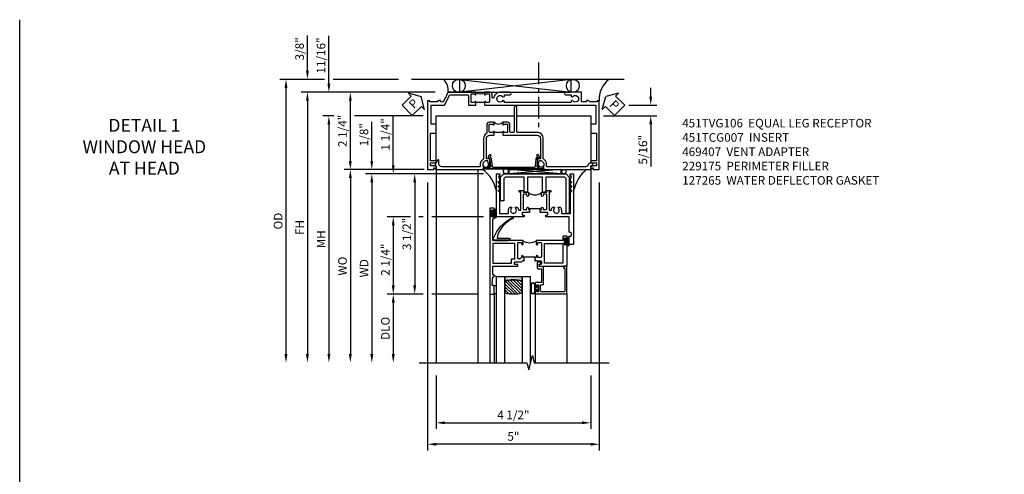
# Model space of a CAD drawing. Extents: x 0 to 117, y 0 to 74.
# Drawn here: x 0 to 29, y 61 to 74 of the extents above; entities that cross this region are included whole.
import ezdxf

# ---------------------------------------------------------------- set-up
doc = ezdxf.new("R2010")
doc.units = 0
doc.header["$LTSCALE"] = 0.5
doc.header["$MEASUREMENT"] = 0
doc.linetypes.add('CENTER', pattern=[2, 1.25, -0.25, 0.25, -0.25])
doc.layers.get('0').update_dxf_attribs({"color": 4, "linetype": 'CONTINUOUS'})
for name, color, linetype in [('CENTER', 1, 'CENTER'), ('DIME', 2, 'CONTINUOUS'), ('FORMAT', 7, 'CONTINUOUS'), ('TEXT', 3, 'CONTINUOUS')]:
    doc.layers.add(name, color=color, linetype=linetype)
doc.styles.get("Standard").update_dxf_attribs({"font": 'arial.ttf'})
doc.dimstyles.new('EXT_ON-OFF', dxfattribs={"dimscale": 2, "dimtxt": 0.125, "dimasz": 0.125, "dimexe": 0.09, "dimexo": 0.1875, "dimgap": 0.05, "dimtad": 3, "dimdec": 5, "dimzin": 3, "dimdsep": 46, "dimlunit": 5, "dimtxsty": 'Standard', "dimcen": 0, "dimse2": 1, "dimazin": 0, "dimtfac": 1, "dimtdec": 4, "dimtofl": 0, "dimtmove": 0, "dimatfit": 0, "dimfxl": 0, "dimfrac": 2, "dimtolj": 1, "dimtzin": 3, "dimarcsym": 0})
doc.dimstyles.new('EXT_ON-ON', dxfattribs={"dimscale": 2, "dimtxt": 0.125, "dimasz": 0.125, "dimexe": 0.09, "dimexo": 0.1875, "dimgap": 0.05, "dimtad": 3, "dimdec": 5, "dimzin": 3, "dimdsep": 46, "dimlunit": 5, "dimtxsty": 'Standard', "dimcen": 0, "dimazin": 0, "dimtfac": 1, "dimtdec": 4, "dimtofl": 0, "dimtmove": 0, "dimatfit": 0, "dimfxl": 0, "dimfrac": 2, "dimtolj": 1, "dimtzin": 3, "dimarcsym": 0})

# ---------------------------------------------------------------- blocks, each defined once
blk = doc.blocks.new('*D1968')
at = {"layer": 'DIME', "color": 0, "lineweight": -2}
for p, q in [((-1.75, -7.001), (-1.75, -8.556)), ((2.75, -7.001), (2.75, -8.556)), ((-1.5, -8.376), (2.5, -8.376))]:
    blk.add_line(p, q, dxfattribs=at)
at = {"layer": 'DIME', "color": 0}
for points in [[(-1.5, -8.334), (-1.5, -8.417), (-1.75, -8.376)], [(2.5, -8.334), (2.5, -8.417), (2.75, -8.376)]]:
    blk.add_solid(points, dxfattribs=at)
at = {"layer": 'DIME', "color": 0, "insert": (0.5, -8.146), "char_height": 0.25, "attachment_point": 5}
blk.add_mtext('\\A1;4 1/2"', dxfattribs=at)
blk = doc.blocks.new('*D1969')
at = {"layer": 'DIME', "color": 0, "lineweight": -2}
for p, q in [((-2, -1.375), (-2, -9.181)), ((3, -1.375), (3, -9.181)), ((2.75, -9.001), (-1.75, -9.001))]:
    blk.add_line(p, q, dxfattribs=at)
at = {"layer": 'DIME', "color": 0}
for points in [[(-1.75, -8.959), (-1.75, -9.042), (-2, -9.001)], [(2.75, -8.959), (2.75, -9.042), (3, -9.001)]]:
    blk.add_solid(points, dxfattribs=at)
at = {"layer": 'DIME', "color": 0, "insert": (0.5, -8.773), "char_height": 0.25, "attachment_point": 5}
blk.add_mtext('\\A1;5"', dxfattribs=at)
blk = doc.blocks.new('*D1954')
at = {"layer": 'DIME', "color": 0, "lineweight": -2}
for p, q in [((4.5, 1.124), (4.5, 1.374)), ((3.865, 0.874), (4.68, 0.874)), ((3.125, 0.561), (4.68, 0.561)), ((4.5, 0.311), (4.5, -0.911))]:
    blk.add_line(p, q, dxfattribs=at)
at = {"layer": 'DIME', "color": 0}
for points in [[(4.458, 1.124), (4.542, 1.124), (4.5, 0.874)], [(4.458, 0.311), (4.542, 0.311), (4.5, 0.561)]]:
    blk.add_solid(points, dxfattribs=at)
at = {"layer": 'DIME', "color": 0, "insert": (4.271, -0.425), "char_height": 0.25, "attachment_point": 5, "rotation": 90}
blk.add_mtext('\\A1;5/16"', dxfattribs=at)
blk = doc.blocks.new('PSEAL1')
at = {"layer": 'TEXT', "color": 7}
for p, q in [((-0.196, 0.21), (-0.196, 0.338)), ((-0.196, 0.338), (0, 0)), ((-0.575, 0.21), (-0.196, 0.21)), ((-0.575, 0.21), (-0.575, -0.21)), ((-0.196, -0.338), (0, 0)), ((-0.575, -0.21), (-0.196, -0.21)), ((-0.196, -0.21), (-0.196, -0.338))]:
    blk.add_line(p, q, dxfattribs=at)
at = {"layer": 'TEXT', "color": 3}
blk.add_text('P', height=0.25, dxfattribs=at).set_placement((-0.413, -0.116))
blk = doc.blocks.new('PSEAL2')
at = {"layer": 'TEXT', "color": 7}
for p, q in [((0.196, 0.338), (0, 0)), ((0.196, 0.21), (0.196, 0.338)), ((0.196, -0.338), (0, 0)), ((0.575, 0.21), (0.196, 0.21)), ((0.575, 0.21), (0.575, -0.21)), ((0.196, -0.21), (0.196, -0.338)), ((0.575, -0.21), (0.196, -0.21))]:
    blk.add_line(p, q, dxfattribs=at)
at = {"layer": 'TEXT', "color": 3}
blk.add_text('P', height=0.25, dxfattribs=at).set_placement((0.247, -0.116))
blk = doc.blocks.new('B451TVG106')
blk.add_line((-0.954, 0.87), (-0.954, 0.62))
for points in [[(-1.13, 1.447), (-1.17, 1.447), (-1.17, 1.606, 1), (-1.25, 1.606), (-1.25, 1.33, 0.365843), (-1.095, 1.14, -0.911355), (-1.1, 1.091), (-1.18, 1.091, 0.414214), (-1.25, 1.021), (-1.25, 0.87), (-1.185, 0.87, 1), (-1.185, 0.901), (-1.185, 0.901, -0.414214), (-1.2, 0.916), (-1.2, 0.996, -0.414214), (-1.185, 1.011), (-0.969, 1.011, -0.414214), (-0.954, 0.996), (-0.954, 0.916, -0.414214), (-0.969, 0.901), (-0.97, 0.901, 1), (-0.97, 0.87), (-0.884, 0.87), (-0.874, 0.88), (-0.874, 2.426), (-0.889, 2.441), (-0.874, 2.456), (-0.874, 4.112), (-0.32, 4.112), (-0.32, 3.977, 0.414214), (-0.305, 3.962), (-0.078, 3.962, 0.414214), (-0.063, 3.977), (-0.063, 4.132), (0.743, 4.132), (0.743, 3.962), (0.805, 3.962), (0.805, 4.132), (0.895, 4.132), (0.895, 3.972, 0.414214), (0.905, 3.962), (0.99, 3.962, 0.414214), (1, 3.972), (1, 3.974), (0.95, 4.023, -0.669935), (0.954, 4.034), (1, 4.034), (1, 4.212), (-1, 4.212), (-1, 4.152), (-0.974, 4.152), (-0.974, 3.936, 0.311544), (-1.014, 3.878), (-1.014, 3.836), (-0.974, 3.836), (-0.974, 3.69), (-1.25, 3.69), (-1.25, 3.235, 1), (-1.17, 3.235), (-1.17, 3.395), (-1.13, 3.395), (-1.113, 3.424, 0.386545), (-1.116, 3.437, -3.127286), (-1.005, 3.437, 0.386545), (-1.008, 3.424), (-0.991, 3.395), (-0.954, 3.395), (-0.954, 1.447), (-0.991, 1.447), (-1.008, 1.417, 0.386545), (-1.005, 1.404, -3.127286), (-1.116, 1.404, 0.386545), (-1.113, 1.417)], [(-1.2, 0.574, -0.414214), (-1.185, 0.589), (-1.185, 0.589, 1), (-1.185, 0.62), (-1.25, 0.62), (-1.25, -0.188), (-1.125, -0.254), (-1.105, -0.248), (-1.099, -0.268), (-0.974, -0.334), (-0.974, -0.413), (-1.014, -0.413), (-1.014, -0.455, 0.311544), (-0.974, -0.513), (-0.974, -0.728), (-1, -0.728), (-1, -0.788), (1, -0.788), (1, -0.61), (0.954, -0.61, -0.669935), (0.95, -0.6), (1, -0.55), (1, -0.548, 0.414214), (0.99, -0.538), (0.905, -0.538, 0.414214), (0.895, -0.548), (0.895, -0.708), (0.805, -0.708), (0.805, -0.538), (0.743, -0.538), (0.743, -0.708), (-0.063, -0.708), (-0.063, -0.553, 0.414214), (-0.078, -0.538), (-0.305, -0.538, 0.414214), (-0.32, -0.553), (-0.32, -0.688), (-0.874, -0.688), (-0.874, -0.297), (-1.17, -0.14), (-1.17, 0.379, -0.414214), (-1.15, 0.399), (-0.874, 0.399), (-0.874, 0.61), (-0.884, 0.62), (-0.97, 0.62, 1), (-0.97, 0.589), (-0.969, 0.589, -0.414214), (-0.954, 0.574), (-0.954, 0.494, -0.414214), (-0.969, 0.479), (-1.185, 0.479, -0.414214), (-1.2, 0.494)]]:
    blk.add_lwpolyline(points, format="xyb", close=True)
blk.add_arc((-1.381, 0.745), 0.181, 316.4169, 43.5831)
blk = doc.blocks.new('B451TCG007')
blk.add_line((-0.08, 0.187), (-0.08, -0.063))
for points in [[(0.99, 2.75), (0.895, 2.75), (0.895, 2.812), (0.855, 2.812, 0.414214), (0.815, 2.772), (0.815, 2.75, 0.314793), (0.868, 2.675, -0.314793), (0.92, 2.599), (0.92, 1.486, -0.414214), (0.9, 1.466), (0.826, 1.466, 0.19902), (0.752, 1.435), (0.69, 1.374, -0.19902), (0.676, 1.368), (0.1, 1.368, 0.414214), (-0.08, 1.188), (-0.08, 0.62, -0.414214), (-0.1, 0.6), (-0.455, 0.6), (-0.475, 0.58), (-0.495, 0.6), (-0.81, 0.6, 1), (-0.81, 0.52), (-0.1, 0.52, -0.414214), (-0.08, 0.5), (-0.08, 0.418, -0.414214), (-0.1, 0.398), (-0.305, 0.398, 0.414214), (-0.375, 0.328), (-0.375, 0.187), (-0.309, 0.187, 1), (-0.309, 0.218), (-0.31, 0.218, -0.414214), (-0.325, 0.233), (-0.325, 0.308, -0.414214), (-0.305, 0.328), (-0.1, 0.328, -0.414214), (-0.08, 0.308), (-0.08, 0.233, -0.414214), (-0.095, 0.218), (-0.095, 0.218, 1), (-0.095, 0.187), (-0.01, 0.187), (0, 0.197), (0, 1.188, -0.414214), (0.1, 1.288), (0.667, 1.288, -0.414214), (0.692, 1.263), (0.692, 1.226), (0.67, 1.226, 0.414214), (0.708, 1.188), (0.91, 1.188, 0.414214), (0.93, 1.208), (0.93, 1.237, 0.414214), (0.91, 1.257), (0.898, 1.257), (0.898, 1.228), (0.86, 1.228), (0.757, 1.25, -0.354119), (0.742, 1.27), (0.742, 1.312), (0.808, 1.378, -0.198912), (0.826, 1.386), (0.898, 1.386), (0.898, 1.357), (1, 1.393), (1, 2.74, 0.414214)], [(0.898, -0.228), (0.898, -0.257), (0.91, -0.257, 0.414214), (0.93, -0.237), (0.93, -0.208, 0.414214), (0.91, -0.188), (0.708, -0.188, 0.414214), (0.67, -0.226), (0.692, -0.226), (0.692, -0.263, -0.414214), (0.667, -0.288), (0.1, -0.288, -0.414214), (0, -0.188), (0, -0.073), (-0.01, -0.063), (-0.095, -0.063, 1), (-0.095, -0.094), (-0.095, -0.094, -0.414214), (-0.08, -0.109), (-0.08, -0.184, -0.414214), (-0.1, -0.204), (-0.305, -0.204, -0.414214), (-0.325, -0.184), (-0.325, -0.109, -0.414214), (-0.31, -0.094), (-0.309, -0.094, 1), (-0.309, -0.063), (-0.375, -0.063), (-0.375, -0.204, 0.414214), (-0.305, -0.274), (-0.07, -0.274, -0.2586), (-0.053, -0.284, 0.2586), (0.1, -0.368), (0.676, -0.368, -0.19902), (0.69, -0.374), (0.752, -0.435, 0.19902), (0.826, -0.466), (0.9, -0.466, -0.414214), (0.92, -0.486), (0.92, -1.59, -0.414214), (0.84, -1.67), (0.741, -1.67, 0.767327), (0.731, -1.708), (0.88, -1.794, 0.57735), (0.895, -1.785), (0.895, -1.76, -0.414214), (0.905, -1.75), (0.99, -1.75, 0.414214), (1, -1.74), (1, -0.393), (0.898, -0.357), (0.898, -0.386), (0.826, -0.386, -0.198912), (0.808, -0.379), (0.742, -0.312), (0.742, -0.27, -0.354119), (0.757, -0.251), (0.86, -0.228)]]:
    blk.add_lwpolyline(points, format="xyb", close=True)
blk.add_arc((-0.506, 0.062), 0.181, 316.3972, 43.6028)
blk = doc.blocks.new('*D1961')
at = {"layer": 'DIME', "color": 0, "lineweight": -2}
for p, q in [((-1.776, 1.25), (-4.431, 1.25)), ((-4.251, -0.75), (-4.251, 1)), ((-2.102, -1), (-4.431, -1))]:
    blk.add_line(p, q, dxfattribs=at)
at = {"layer": 'DIME', "color": 0}
for points in [[(-4.293, 1), (-4.209, 1), (-4.251, 1.25)], [(-4.293, -0.75), (-4.209, -0.75), (-4.251, -1)]]:
    blk.add_solid(points, dxfattribs=at)
at = {"layer": 'DIME', "color": 0, "insert": (-4.48, 0.125), "char_height": 0.25, "attachment_point": 5, "rotation": 90}
blk.add_mtext('\\A1;2 1/4"', dxfattribs=at)
blk = doc.blocks.new('*D1962')
at = {"layer": 'DIME', "color": 0, "lineweight": -2}
for p, q in [((-1.776, 1.25), (-5.681, 1.25)), ((-5.501, 1), (-5.501, -6.376))]:
    blk.add_line(p, q, dxfattribs=at)
at = {"layer": 'DIME', "color": 0}
for points in [[(-5.543, 1), (-5.459, 1), (-5.501, 1.25)], [(-5.543, -6.376), (-5.459, -6.376), (-5.501, -6.626)]]:
    blk.add_solid(points, dxfattribs=at)
at = {"layer": 'DIME', "color": 0, "insert": (-5.726, -2.688), "char_height": 0.25, "attachment_point": 5, "rotation": 90}
blk.add_mtext('\\A1;FH', dxfattribs=at)
blk = doc.blocks.new('*D1963')
at = {"layer": 'DIME', "color": 0, "lineweight": -2}
for p, q in [((-4.876, 1.5), (-4.876, 2.893)), ((-1.776, 1.25), (-5.056, 1.25)), ((-4.734, 0.561), (-5.056, 0.561)), ((-4.876, 0.311), (-4.876, 0.061)), ((-2.126, 0.561), (-4.126, 0.561))]:
    blk.add_line(p, q, dxfattribs=at)
at = {"layer": 'DIME', "color": 0}
for points in [[(-4.918, 1.5), (-4.834, 1.5), (-4.876, 1.25)], [(-4.918, 0.311), (-4.834, 0.311), (-4.876, 0.561)]]:
    blk.add_solid(points, dxfattribs=at)
at = {"layer": 'DIME', "color": 0, "insert": (-5.105, 2.321), "char_height": 0.25, "attachment_point": 5, "rotation": 90}
blk.add_mtext('\\A1;11/16"', dxfattribs=at)
blk = doc.blocks.new('*D1964')
at = {"layer": 'DIME', "color": 0, "lineweight": -2}
for p, q in [((-4.734, 0.561), (-5.056, 0.561)), ((-4.876, 0.311), (-4.876, -6.376)), ((-2.126, 0.561), (-4.126, 0.561))]:
    blk.add_line(p, q, dxfattribs=at)
at = {"layer": 'DIME', "color": 0}
for points in [[(-4.918, 0.311), (-4.834, 0.311), (-4.876, 0.561)], [(-4.918, -6.376), (-4.834, -6.376), (-4.876, -6.626)]]:
    blk.add_solid(points, dxfattribs=at)
at = {"layer": 'DIME', "color": 0, "insert": (-5.101, -3.032), "char_height": 0.25, "attachment_point": 5, "rotation": 90}
blk.add_mtext('\\A1;MH', dxfattribs=at)
blk = doc.blocks.new('*D1965')
at = {"layer": 'DIME', "color": 0, "lineweight": -2}
for p, q in [((-5.001, 1.625), (-6.306, 1.625)), ((-2.848, 1.625), (-4.751, 1.625)), ((-6.126, 1.375), (-6.126, -6.376))]:
    blk.add_line(p, q, dxfattribs=at)
at = {"layer": 'DIME', "color": 0}
for points in [[(-6.168, 1.375), (-6.084, 1.375), (-6.126, 1.625)], [(-6.168, -6.376), (-6.084, -6.376), (-6.126, -6.626)]]:
    blk.add_solid(points, dxfattribs=at)
at = {"layer": 'DIME', "color": 0, "insert": (-6.355, -2.501), "char_height": 0.25, "attachment_point": 5, "rotation": 90}
blk.add_mtext('\\A1;OD', dxfattribs=at)
blk = doc.blocks.new('*D1966')
at = {"layer": 'DIME', "color": 0, "lineweight": -2}
for p, q in [((-5.501, 1.875), (-5.501, 2.903)), ((-5.001, 1.625), (-5.681, 1.625)), ((-2.848, 1.625), (-4.751, 1.625)), ((-1.776, 1.25), (-5.681, 1.25)), ((-5.501, 1), (-5.501, 0.75))]:
    blk.add_line(p, q, dxfattribs=at)
at = {"layer": 'DIME', "color": 0}
for points in [[(-5.543, 1.875), (-5.459, 1.875), (-5.501, 1.625)], [(-5.543, 1), (-5.459, 1), (-5.501, 1.25)]]:
    blk.add_solid(points, dxfattribs=at)
at = {"layer": 'DIME', "color": 0, "insert": (-5.73, 2.514), "char_height": 0.25, "attachment_point": 5, "rotation": 90}
blk.add_mtext('\\A1;3/8"', dxfattribs=at)
blk = doc.blocks.new('B469407')
for p, q in [((0.963, 0.356), (0.929, 0.345)), ((0.929, 0.345), (0.929, 0.175)), ((0.965, 0.352), (0.931, 0.34)), ((0.971, 0.347), (0.971, -1.375)), ((0.976, 0.347), (0.976, -1.375)), ((0.567, 0.189), (0.567, 0.17)), ((0.623, 0.225), (0.576, 0.203)), ((0.626, 0.174), (0.589, 0.157)), ((0.629, 0.226), (0.651, 0.226)), ((0.644, 0.17), (0.67, 0.139)), ((0.663, 0.221), (0.694, 0.184)), ((0.916, 0.113), (0.68, 0.134)), ((0.913, 0.16), (0.704, 0.179)), ((0.929, 0.098), (0.929, -1.126)), ((0.916, -1.141), (0.68, -1.162)), ((0.567, -1.217), (0.567, -1.198)), ((0.623, -1.253), (0.576, -1.231)), ((0.626, -1.202), (0.589, -1.185)), ((0.629, -1.254), (0.651, -1.254)), ((0.644, -1.198), (0.67, -1.167)), ((0.663, -1.249), (0.694, -1.212)), ((0.913, -1.188), (0.704, -1.207)), ((0.929, -1.373), (0.929, -1.203)), ((0.963, -1.384), (0.929, -1.373)), ((0.965, -1.38), (0.931, -1.368))]:
    blk.add_line(p, q)
for centre, radius, start, end in [((0.966, 0.347), 0.01, 0, 109), ((0.966, 0.347), 0.005, 0, 109), ((0.582, 0.189), 0.015, 115, 180), ((0.582, 0.17), 0.015, 180, 295), ((0.629, 0.211), 0.015, 90, 115), ((0.632, 0.161), 0.015, 40, 115), ((0.651, 0.211), 0.015, 40, 90), ((0.682, 0.149), 0.015, 220, 265), ((0.705, 0.194), 0.015, 220, 265), ((0.914, 0.175), 0.015, 265, 0), ((0.914, 0.098), 0.015, 360, 85), ((0.914, -1.126), 0.015, 275, 0), ((0.582, -1.198), 0.015, 65, 180), ((0.582, -1.217), 0.015, 180, 245), ((0.629, -1.239), 0.015, 245, 270), ((0.632, -1.189), 0.015, 245, 320), ((0.651, -1.239), 0.015, 270, 320), ((0.682, -1.177), 0.015, 95, 140), ((0.705, -1.222), 0.015, 95, 140), ((0.914, -1.203), 0.015, 360, 95), ((0.966, -1.375), 0.01, 251, 0), ((0.966, -1.375), 0.005, 251, 0)]:
    blk.add_arc(centre, radius, start, end)
blk = doc.blocks.new('B027874')
h = blk.add_hatch()
h.set_pattern_fill('ANSI31', color=256, scale=0.08, style=0)
h.set_pattern_definition([(45, (-2.208298, 1.612679), (-0.007071068, 0.007071068), [])])
h.paths.add_polyline_path([(-0.043, 0), (-0.028, 0.015), (-0.028, 0.03), (-0.072, 0.03, 0.029608), (-0.076, 0.037), (-0.076, 0.1, 0.8), (-0.139, 0.1), (-0.139, -0.1, 0.8), (-0.076, -0.1), (-0.076, -0.037, 0.029608), (-0.072, -0.03), (-0.028, -0.03), (-0.028, -0.015)])
h.paths.add_polyline_path([(-0.083, -0.1, -0.742268), (-0.132, -0.1), (-0.132, 0.1, -0.742268), (-0.083, 0.1)], flags=16)
h.paths.add_polyline_path([(-0.092, -0.021, -1), (-0.101, -0.021, -1)], flags=0)
h.paths.add_polyline_path([(-0.094, 0.028, -1), (-0.089, 0.028, -1)], flags=0)
h.paths.add_polyline_path([(-0.094, -0.043, -1), (-0.098, -0.043, -1)], flags=0)
h.paths.add_polyline_path([(-0.119, 0.002, -1), (-0.112, 0.002, -1)], flags=0)
h.paths.add_polyline_path([(-0.095, -0.057, -1), (-0.104, -0.057, -1)], flags=0)
h.paths.add_polyline_path([(-0.098, 0.055, -1), (-0.089, 0.055, -1)], flags=0)
h.paths.add_polyline_path([(-0.088, -0.061, -1), (-0.092, -0.061, -1)], flags=0)
h.paths.add_polyline_path([(-0.126, 0.025, -1), (-0.117, 0.025, -1)], flags=0)
h.paths.add_polyline_path([(-0.124, -0.036, -1), (-0.129, -0.036, -1)], flags=0)
h.paths.add_polyline_path([(-0.12, 0.046, -1), (-0.116, 0.046, -1)], flags=0)
h.paths.add_polyline_path([(-0.097, 0.067, -1), (-0.093, 0.067, -1)], flags=0)
h.paths.add_polyline_path([(-0.115, -0.066, -1), (-0.122, -0.066, -1)], flags=0)
h.paths.add_polyline_path([(-0.097, -0.082, -1), (-0.102, -0.082, -1)], flags=0)
h.paths.add_polyline_path([(-0.1, 0.081, -1), (-0.091, 0.081, -1)], flags=0)
h.paths.add_polyline_path([(-0.119, 0.065, -0.486829), (-0.122, 0.067, -0.664322), (-0.118, 0.068, -0.486829), (-0.116, 0.066, -0.664322)], flags=0)
h.paths.add_polyline_path([(-0.094, -0.103, -1), (-0.103, -0.103, -1)], flags=0)
h.paths.add_polyline_path([(-0.122, -0.089, -1), (-0.128, -0.089, -1)], flags=0)
h.paths.add_polyline_path([(-0.105, 0.103, -1), (-0.098, 0.103, -1)], flags=0)
h.paths.add_polyline_path([(-0.126, -0.099, -1), (-0.13, -0.099, -1)], flags=0)
h = blk.add_hatch()
h.set_pattern_fill('ANSI31', color=256, scale=0.25, angle=90, style=0)
h.set_pattern_definition([(135, (-10.943272, -7.362555), (-0.02209709, -0.02209709), [])])
h.paths.add_polyline_path([(0, 0.094), (-0.028, 0.094), (-0.028, 0.03), (-0.028, 0.015), (-0.043, 0), (-0.028, -0.015), (-0.028, -0.03), (-0.028, -0.094), (0, -0.094)])
for p, q in [((-0.139, 0.1), (-0.139, -0.1)), ((-0.128, 0.009), (-0.128, 0.009)), ((-0.123, 0.085), (-0.123, 0.085)), ((-0.118, 0.083), (-0.118, 0.083)), ((-0.116, 0.113), (-0.116, 0.113)), ((-0.101, 0.037), (-0.101, 0.037)), ((-0.096, 0.073), (-0.096, 0.073)), ((-0.091, 0.098), (-0.091, 0.098)), ((-0.028, 0.03), (-0.072, 0.03)), ((-0.128, -0.022), (-0.128, -0.022)), ((-0.128, -0.054), (-0.128, -0.054)), ((-0.123, -0.066), (-0.123, -0.066)), ((-0.12, -0.056), (-0.12, -0.056)), ((-0.12, -0.108), (-0.12, -0.108)), ((-0.094, -0.068), (-0.094, -0.068)), ((-0.092, -0.082), (-0.092, -0.082)), ((-0.089, -0.006), (-0.089, -0.006)), ((-0.072, -0.03), (-0.028, -0.03))]:
    blk.add_line(p, q)
blk.add_lwpolyline([(-0.076, 0.037), (-0.076, 0.1, 0.8), (-0.139, 0.1), (-0.139, -0.1, 0.8), (-0.076, -0.1), (-0.076, -0.037)], format="xyb")
blk.add_lwpolyline([(-0.083, -0.1), (-0.083, 0.1, 0.742268), (-0.132, 0.1), (-0.132, -0.1, 0.742268)], format="xyb", close=True)
blk.add_lwpolyline([(-0.028, -0.094), (-0.028, -0.03), (-0.028, -0.015), (-0.043, 0), (-0.028, 0.015), (-0.028, 0.03), (-0.028, 0.094), (0, 0.094), (0, -0.094)], close=True)
for centre, radius in [((-0.122, 0.025), 0.0045), ((-0.12, 0.067), 0.00225), ((-0.118, 0.066), 0.00225), ((-0.118, 0.046), 0.00225), ((-0.115, 0.002), 0.00337), ((-0.102, 0.103), 0.00337), ((-0.095, 0.081), 0.0045), ((-0.093, 0.055), 0.0045), ((-0.095, 0.067), 0.00225), ((-0.091, 0.028), 0.00225), ((-0.128, -0.099), 0.00225), ((-0.126, -0.036), 0.00225), ((-0.125, -0.089), 0.00337), ((-0.118, -0.066), 0.00337), ((-0.1, -0.057), 0.0045), ((-0.099, -0.103), 0.0045), ((-0.099, -0.082), 0.00225), ((-0.096, -0.021), 0.0045), ((-0.096, -0.043), 0.00225), ((-0.09, -0.061), 0.00225)]:
    blk.add_circle(centre, radius)
for start, end in [(26.3878, 33.1715), (326.8285, 333.6122)]:
    blk.add_arc((-0.132, 0), 0.0675, start, end)
blk = doc.blocks.new('B224131')
for points in [[(0.969, 1.125), (0.969, 1.035), (0.969, 1.035), (0.937, 1.035), (0.937, 0.997, -1), (0.887, 0.997), (0.887, 1.035), (0.801, 1.035, 0.414214), (0.781, 1.015), (0.781, 0.617, 0.414214), (0.801, 0.597), (0.887, 0.597), (0.887, 0.635, -1), (0.937, 0.635), (0.937, 0.552, -0.414214), (0.918, 0.532), (0.781, 0.532), (0.781, 0.503, -0.414214), (0.761, 0.483), (0.678, 0.483, -1), (0.678, 0.533), (0.716, 0.533), (0.716, 1.043, 0.414214), (0.696, 1.063), (0.664, 1.063, 0.379055), (0.644, 1.045, -0.145843), (0.611, 0.969), (0.571, 0.969, -0.673324), (0.558, 1.003, 2.463527), (0.442, 1.003, -0.673324), (0.429, 0.969), (0.389, 0.969, -0.177014), (0.355, 1.063), (0.355, 1.14, 0.414214), (0.335, 1.16), (0.09, 1.16), (0.09, 0.159), (0.065, 0.065), (0.1, 0.065), (0.1, 0), (0, 0), (0, 2.063), (0.125, 2.063), (0.125, 1.813), (0.085, 1.813, 0.414214), (0.065, 1.793), (0.065, 1.73, 0.414214), (0.085, 1.71), (0.105, 1.71, -0.414214), (0.125, 1.69), (0.125, 1.25), (0.803, 1.25, -0.414214), (0.813, 1.24), (0.813, 1.21, -0.414214), (0.803, 1.2), (0.77, 1.2, 0.414214), (0.75, 1.18), (0.75, 1.145, 0.414214), (0.77, 1.125), (0.923, 1.125), (0.937, 1.11), (0.953, 1.125)], [(1.281, 1.125), (1.298, 1.125), (1.312, 1.11), (1.328, 1.125), (1.48, 1.125, 0.414214), (1.5, 1.145), (1.5, 1.18, 0.414214), (1.48, 1.2), (1.448, 1.2, -0.414214), (1.438, 1.21), (1.438, 1.24, -0.414214), (1.448, 1.25), (2.25, 1.25), (2.25, 0), (2.15, 0), (2.15, 0.065), (2.185, 0.065), (2.16, 0.159), (2.16, 1.16), (1.915, 1.16, 0.414214), (1.895, 1.14), (1.895, 1.063, -0.177014), (1.861, 0.969), (1.821, 0.969, -0.673324), (1.808, 1.003, 2.463527), (1.692, 1.003, -0.673324), (1.679, 0.969), (1.639, 0.969, -0.145843), (1.606, 1.045, 0.379055), (1.586, 1.063), (1.554, 1.063, 0.414214), (1.534, 1.043), (1.534, 0.533), (1.572, 0.533, -1), (1.572, 0.483), (1.489, 0.483, -0.414214), (1.469, 0.503), (1.469, 0.532), (1.333, 0.532, -0.414214), (1.312, 0.552), (1.312, 0.635, -1), (1.363, 0.635), (1.363, 0.597), (1.449, 0.597, 0.414214), (1.469, 0.617), (1.469, 1.015, 0.414214), (1.449, 1.035), (1.363, 1.035), (1.363, 0.997, -1), (1.312, 0.997), (1.312, 1.035), (1.281, 1.035)]]:
    blk.add_lwpolyline(points, format="xyb", close=True)
blk.add_lwpolyline([(0.969, 1.035), (0.969, 1.02), (1.281, 1.02), (1.281, 1.035)])
blk.add_lwpolyline([(1.312, 0.552, 0.32), (0.937, 0.552)], format="xyb")
blk = doc.blocks.new('B225125')
for points in [[(-1.438, -0.468), (-1.438, -0.378), (-1.438, -0.378), (-1.469, -0.378), (-1.469, -0.34, 1), (-1.519, -0.34), (-1.519, -0.375), (-1.554, -0.41), (-1.605, -0.41, -0.414214), (-1.625, -0.39), (-1.625, 0.04, -0.414214), (-1.605, 0.06), (-1.519, 0.06), (-1.519, 0.022, 1), (-1.469, 0.022), (-1.469, 0.105, 0.414214), (-1.489, 0.125), (-2.348, 0.125), (-2.348, 0.749), (-2.333, 0.749, 0.414214), (-2.313, 0.769), (-2.313, 0.827, 1), (-2.345, 0.827), (-2.345, 0.821, -1), (-2.389, 0.821), (-2.389, 0.99, -1), (-2.345, 0.99), (-2.345, 0.984, 1), (-2.313, 0.984), (-2.313, 1.042, 0.414214), (-2.333, 1.062), (-2.438, 1.062), (-2.438, -1.438), (-2.313, -1.438), (-2.313, -1.188), (-2.353, -1.188, -0.446679), (-2.373, -1.165), (-2.348, -0.938), (-2.333, -0.938, 0.414214), (-2.313, -0.918), (-2.313, -0.895, 0.414214), (-2.333, -0.875), (-2.348, -0.875), (-2.348, -0.625), (-1.635, -0.625, 0.414214), (-1.625, -0.615), (-1.625, -0.585, 0.414214), (-1.635, -0.575), (-1.703, -0.575, -0.414214), (-1.722, -0.555), (-1.722, -0.52, -0.414214), (-1.703, -0.5), (-1.516, -0.5), (-1.469, -0.453), (-1.454, -0.468)], [(-1.125, -0.468), (-1.109, -0.468), (-1.094, -0.453), (-1.079, -0.468), (-0.958, -0.468, -0.414214), (-0.938, -0.488), (-0.938, -0.555, -0.414214), (-0.958, -0.575), (-0.99, -0.575, 0.414214), (-1, -0.585), (-1, -0.615, 0.414214), (-0.99, -0.625), (-0.188, -0.625), (-0.188, 0.015, 1), (-0.22, 0.015), (-0.22, 0.009, -1), (-0.264, 0.009), (-0.264, 0.178, -1), (-0.22, 0.178), (-0.22, 0.172, 1), (-0.188, 0.172), (-0.188, 0.23, 0.414214), (-0.207, 0.25), (-0.293, 0.25, 0.414214), (-0.313, 0.23), (-0.313, 0.125), (-1.074, 0.125, 0.414214), (-1.094, 0.105), (-1.094, 0.022, 1), (-1.044, 0.022), (-1.044, 0.06), (-0.958, 0.06, -0.414214), (-0.938, 0.04), (-0.938, -0.358, -0.414214), (-0.958, -0.378), (-1.044, -0.378), (-1.044, -0.34, 1), (-1.094, -0.34), (-1.094, -0.378), (-1.125, -0.378)]]:
    blk.add_lwpolyline(points, format="xyb", close=True)
for points in [[(-1.812, -0.535), (-1.812, -0.41), (-1.715, -0.41), (-1.715, 0.035), (-2.348, 0.035), (-2.348, -0.535)], [(-0.847, -0.535), (-0.847, 0.035), (-0.313, 0.035), (-0.313, -0.535)]]:
    blk.add_lwpolyline(points, close=True)
blk.add_lwpolyline([(-1.094, 0.105, -0.3198), (-1.469, 0.105)], format="xyb")
blk.add_lwpolyline([(-1.125, -0.378), (-1.125, -0.363), (-1.438, -0.363), (-1.438, -0.378)])
blk = doc.blocks.new('*D1967')
at = {"layer": 'DIME', "color": 0, "lineweight": -2}
for p, q in [((-2.102, -1), (-4.431, -1)), ((-4.251, -1.25), (-4.251, -6.376))]:
    blk.add_line(p, q, dxfattribs=at)
at = {"layer": 'DIME', "color": 0}
for points in [[(-4.293, -1.25), (-4.209, -1.25), (-4.251, -1)], [(-4.293, -6.376), (-4.209, -6.376), (-4.251, -6.626)]]:
    blk.add_solid(points, dxfattribs=at)
at = {"layer": 'DIME', "color": 0, "insert": (-4.48, -3.813), "char_height": 0.25, "width": 4.38334, "attachment_point": 5, "rotation": 90}
blk.add_mtext('\\A1;WO', dxfattribs=at)
blk = doc.blocks.new('B229175')
h = blk.add_hatch()
h.set_pattern_fill('ANSI37', color=256, scale=0.1, style=0)
h.set_pattern_definition([(45, (-2.727382, -6.92049), (-0.008838835, 0.008838835), []), (135, (-2.727382, -6.92049), (-0.008838835, -0.008838835), [])])
h.paths.add_polyline_path([(2.125, 0.567), (2.125, 0.523), (2.169, 0.479, 1), (2.191, 0.501)])
h.paths.add_polyline_path([(2.125, 0.442), (2.125, 0.398), (2.169, 0.354, 1), (2.191, 0.376)])
h.paths.add_polyline_path([(2.125, 0.317), (2.125, 0.273), (2.169, 0.229, 1), (2.191, 0.251)])
h.paths.add_polyline_path([(0.125, 0.273), (0.125, 0.317), (0.059, 0.251, 1), (0.081, 0.229)])
h.paths.add_polyline_path([(0.125, 0.398), (0.125, 0.442), (0.059, 0.376, 1), (0.081, 0.354)])
h.paths.add_polyline_path([(0.125, 0.523), (0.125, 0.567), (0.059, 0.501, 1), (0.081, 0.479)])
blk.add_lwpolyline([(2.031, 1.16), (2.031, 0.133), (1.992, 0.094), (1.437, 0.094), (1.437, 0.532), (1.344, 0.532), (1.344, 0.094), (0.906, 0.094), (0.906, 0.532), (0.812, 0.532), (0.812, 0.094), (0.258, 0.094), (0.219, 0.133), (0.219, 0.785), (0.125, 0.785), (0.125, 0.094), (0.219, 0), (2.031, 0), (2.125, 0.094), (2.125, 1.16)], close=True)
for points in [[(0.125, 0.567), (0.059, 0.501, 1), (0.081, 0.479), (0.125, 0.523)], [(0.125, 0.442), (0.059, 0.376, 1), (0.081, 0.354), (0.125, 0.398)], [(0.125, 0.317), (0.059, 0.251, 1), (0.081, 0.229), (0.125, 0.273)], [(2.125, 0.567), (2.191, 0.501, -1), (2.169, 0.479), (2.125, 0.523)], [(2.125, 0.442), (2.191, 0.376, -1), (2.169, 0.354), (2.125, 0.398)], [(2.125, 0.317), (2.191, 0.251, -1), (2.169, 0.229), (2.125, 0.273)]]:
    blk.add_lwpolyline(points, format="xyb")
blk = doc.blocks.new('*D1957')
at = {"layer": 'DIME', "color": 0, "lineweight": -2}
for p, q in [((-3.001, -0.876), (-3.001, 0.545)), ((-0.373, -1.126), (-3.181, -1.126)), ((-2.501, -2.376), (-3.181, -2.376)), ((-2.125, -2.376), (-2.251, -2.376)), ((-0.373, -2.376), (-1.875, -2.376)), ((-3.001, -2.626), (-3.001, -2.876))]:
    blk.add_line(p, q, dxfattribs=at)
at = {"layer": 'DIME', "color": 0}
for points in [[(-3.043, -0.876), (-2.959, -0.876), (-3.001, -1.126)], [(-3.043, -2.626), (-2.959, -2.626), (-3.001, -2.376)]]:
    blk.add_solid(points, dxfattribs=at)
at = {"layer": 'DIME', "color": 0, "insert": (-3.23, 0.022), "char_height": 0.25, "attachment_point": 5, "rotation": 90}
blk.add_mtext('\\A1;1 1/4"', dxfattribs=at)
blk = doc.blocks.new('*D1958')
at = {"layer": 'DIME', "color": 0, "lineweight": -2}
for p, q in [((-0.373, -1.126), (-2.556, -1.126)), ((-2.376, -1.376), (-2.376, -4.376)), ((-2.125, -4.626), (-2.556, -4.626)), ((-0.56, -4.626), (-1.875, -4.626))]:
    blk.add_line(p, q, dxfattribs=at)
at = {"layer": 'DIME', "color": 0}
for points in [[(-2.418, -1.376), (-2.334, -1.376), (-2.376, -1.126)], [(-2.418, -4.376), (-2.334, -4.376), (-2.376, -4.626)]]:
    blk.add_solid(points, dxfattribs=at)
at = {"layer": 'DIME', "color": 0, "insert": (-2.605, -2.876), "char_height": 0.25, "attachment_point": 5, "rotation": 90}
blk.add_mtext('\\A1;3 1/2"', dxfattribs=at)
blk = doc.blocks.new('*D1959')
at = {"layer": 'DIME', "color": 0, "lineweight": -2}
for p, q in [((-3.626, -0.75), (-3.626, 0.393)), ((-2.102, -1), (-3.806, -1)), ((-0.373, -1.126), (-3.806, -1.126)), ((-3.626, -1.376), (-3.626, -1.626))]:
    blk.add_line(p, q, dxfattribs=at)
at = {"layer": 'DIME', "color": 0}
for points in [[(-3.668, -0.75), (-3.584, -0.75), (-3.626, -1)], [(-3.668, -1.376), (-3.584, -1.376), (-3.626, -1.126)]]:
    blk.add_solid(points, dxfattribs=at)
at = {"layer": 'DIME', "color": 0, "insert": (-3.855, 0.015), "char_height": 0.25, "attachment_point": 5, "rotation": 90}
blk.add_mtext('\\A1;1/8"', dxfattribs=at)
blk = doc.blocks.new('*D1955')
at = {"layer": 'DIME', "color": 0, "lineweight": -2}
for p, q in [((-0.373, -1.126), (-3.806, -1.126)), ((-3.626, -1.376), (-3.626, -6.376))]:
    blk.add_line(p, q, dxfattribs=at)
at = {"layer": 'DIME', "color": 0}
for points in [[(-3.668, -1.376), (-3.584, -1.376), (-3.626, -1.126)], [(-3.668, -6.376), (-3.584, -6.376), (-3.626, -6.626)]]:
    blk.add_solid(points, dxfattribs=at)
at = {"layer": 'DIME', "color": 0, "insert": (-3.851, -3.876), "char_height": 0.25, "width": 5.01725, "attachment_point": 5, "rotation": 90}
blk.add_mtext('\\A1;WD', dxfattribs=at)
blk = doc.blocks.new('*D1956')
at = {"layer": 'DIME', "color": 0, "lineweight": -2}
for p, q in [((-2.125, -4.626), (-3.181, -4.626)), ((-3.001, -4.876), (-3.001, -6.376)), ((-0.56, -4.626), (-1.875, -4.626))]:
    blk.add_line(p, q, dxfattribs=at)
at = {"layer": 'DIME', "color": 0}
for points in [[(-3.043, -4.876), (-2.959, -4.876), (-3.001, -4.626)], [(-3.043, -6.376), (-2.959, -6.376), (-3.001, -6.626)]]:
    blk.add_solid(points, dxfattribs=at)
at = {"layer": 'DIME', "color": 0, "insert": (-3.23, -5.626), "char_height": 0.25, "attachment_point": 5, "rotation": 90}
blk.add_mtext('\\A1;DLO', dxfattribs=at)
blk = doc.blocks.new('*D1960')
at = {"layer": 'DIME', "color": 0, "lineweight": -2}
for p, q in [((-2.501, -2.376), (-3.181, -2.376)), ((-2.125, -2.376), (-2.251, -2.376)), ((-0.373, -2.376), (-1.875, -2.376)), ((-3.001, -2.626), (-3.001, -4.376)), ((-2.125, -4.626), (-3.181, -4.626)), ((-0.56, -4.626), (-1.875, -4.626))]:
    blk.add_line(p, q, dxfattribs=at)
at = {"layer": 'DIME', "color": 0}
for points in [[(-3.043, -2.626), (-2.959, -2.626), (-3.001, -2.376)], [(-3.043, -4.376), (-2.959, -4.376), (-3.001, -4.626)]]:
    blk.add_solid(points, dxfattribs=at)
at = {"layer": 'DIME', "color": 0, "insert": (-3.23, -3.626), "char_height": 0.25, "attachment_point": 5, "rotation": 90}
blk.add_mtext('\\A1;2 1/4"', dxfattribs=at)
blk = doc.blocks.new('B127074')
for p, q in [((-0.23, -0.118), (-0.23, 0.117)), ((-0.21, -0.117), (-0.21, 0.117)), ((-0.12, -0.117), (-0.12, 0.117)), ((-0.1, -0.117), (-0.1, 0.117)), ((-0.051, 0.035), (-0.1, 0.035)), ((-0.051, 0.078), (-0.051, 0.035)), ((-0.021, -0.078), (-0.021, 0.078)), ((-0.1, -0.035), (-0.051, -0.035)), ((-0.051, -0.035), (-0.051, -0.078))]:
    blk.add_line(p, q)
for centre, radius, start, end in [((-0.165, 0.099), 0.0675, 15.2882, 164.7118), ((-0.165, 0.099), 0.0485, 21.82, 158.18), ((-0.036, 0.078), 0.015, 0, 180), ((-0.165, -0.099), 0.0675, 195.7196, 344.6722), ((-0.165, -0.099), 0.0485, 201.82, 338.18), ((-0.036, -0.078), 0.015, 180, 0)]:
    blk.add_arc(centre, radius, start, end)
blk = doc.blocks.new('B224063')
blk.add_lwpolyline([(-0.87, 0.752, 0.414214), (-0.885, 0.737), (-0.885, 0.725, -0.414214), (-0.9, 0.71), (-0.92, 0.71, -0.414214), (-0.935, 0.725), (-0.935, 0.797, -0.414214), (-0.92, 0.812), (-0.007, 0.812), (-0.007, 0), (-0.105, 0), (-0.105, 0.062), (-0.067, 0.062), (-0.067, 0.722, 0.414214), (-0.097, 0.752), (-0.745, 0.752, 0.414214), (-0.775, 0.722), (-0.775, 0.542), (-0.717, 0.542, -0.414214), (-0.687, 0.512), (-0.687, 0.045, -0.414214), (-0.717, 0.015), (-0.812, 0.015), (-0.812, -0.055), (-0.782, -0.055, -0.414214), (-0.767, -0.07), (-0.767, -0.1, -0.414214), (-0.782, -0.115), (-0.842, -0.115, -0.414214), (-0.872, -0.085), (-0.872, 0.045, -0.414214), (-0.842, 0.075), (-0.747, 0.075), (-0.747, 0.482), (-0.92, 0.482, -0.414214), (-0.935, 0.497), (-0.935, 0.57, -0.414214), (-0.92, 0.585), (-0.9, 0.585, -0.414214), (-0.885, 0.57), (-0.885, 0.557, 0.414214), (-0.87, 0.542), (-0.85, 0.542, 0.414214), (-0.835, 0.557), (-0.835, 0.737, 0.414214), (-0.85, 0.752)], format="xyb", close=True)
blk = doc.blocks.new('B127186-7282')
blk.add_lwpolyline([(0, 0), (0, -0.25), (0.06, -0.25), (0.06, 0)], close=True)
blk.add_arc((0, -0.478), 0.0642, 270.4193, 340.2601)
blk = doc.blocks.new('GT-GLASS-1IN-7282')
h = blk.add_hatch()
h.set_pattern_fill('ANSI31', color=256, scale=0.5, style=0)
h.set_pattern_definition([(45, (-1.594896, -0.47501), (-0.0441942, 0.0441942), [])])
h.paths.add_polyline_path([(0.81, -0.03, 0.12), (0.31, -0.03), (0.31, -0.38, 0.12), (0.81, -0.38)])
h = blk.add_hatch()
h.set_pattern_fill('AR-SAND', color=256, scale=0.03, style=0)
h.set_pattern_definition([(37.5, (-8.435115, -10.989657), (-0.0018898, 0.05780471), [0, -0.0456, 0, -0.051, 0, -0.04875]), (7.5, (-8.435115, -10.98966), (0.0530933, 0.0846644), [0, -0.0246, 0, -0.0411, 0, -0.01575]), (327.5, (-8.472015, -10.989657), (0.09342426, 0.00016977), [0, -0.015, 0, -0.054, 0, -0.0705]), (317.5, (-8.472015, -10.98966), (0.0901838, 0.02633027), [0, -0.0075, 0, -0.0354, 0, -0.0405])])
edge = h.paths.add_edge_path()
edge.add_line((0.81, -0.38), (0.81, -0.5))
edge.add_line((0.81, -0.5), (0.31, -0.5))
edge.add_line((0.31, -0.5), (0.31, -0.38))
edge.add_arc((0.56, 0.647), 1.057, 256.3145, 283.6855)
for points in [[(0.31, 2), (0.31, -0.5), (0.06, -0.5), (0.06, 2)], [(1.06, 2.005), (1.06, -0.5), (0.81, -0.5), (0.81, 2)]]:
    blk.add_lwpolyline(points)
for points in [[(0.31, -0.38), (0.31, -0.03, -0.12), (0.81, -0.03), (0.81, -0.38, -0.12)], [(0.81, -0.38), (0.81, -0.5), (0.31, -0.5), (0.31, -0.38, 0.12)]]:
    blk.add_lwpolyline(points, format="xyb", close=True)
blk = doc.blocks.new('S224GT517')
for p, q in [((-2.25, 0.812), (-2.25, 2.812)), ((-2.125, 0.812), (-2.125, 2.812)), ((-0.935, 0.797), (-0.935, 2.812)), ((-0.007, 0.812), (-0.007, 2.812))]:
    blk.add_line(p, q)
blk.add_lwpolyline([(-4.315, 2.812), (-1.17, 2.812), (-1.117, 3.025), (-1.011, 2.6), (-0.958, 2.812), (1.224, 2.812)])
for name, p in [('GT-GLASS-1IN-7282', (-2.125, 0.812)), ('B127186-7282', (-2.125, 0.812)), ('B127074', (-0.835, 0.647)), ('B224063', (0, 0))]:
    blk.add_blockref(name, p)
blk = doc.blocks.new('127265M')
blk.add_lwpolyline([(0.237, 0.064, -1), (0.237, 0.01), (-0.205, 0.01, -0.520694), (-0.229, 0.042, -0.196015), (0.336, 0.665, -0.943037), (0.347, 0.638, 0.229), (-0.12, 0.075, 0.453709), (-0.114, 0.064)], format="xyb", close=True)
blk.add_lwpolyline([(-0.188, 0.01), (-0.188, 0), (0.188, 0), (0.188, 0.01)], close=True)
blk = doc.blocks.new('S451TCH22S224HH517KCADS')
for p, q in [((3.723383, 1.625), (-2.472521, 1.625)), ((-1.062435, 1.625), (2.185387, 1.25)), ((2.185387, 1.625), (-1.062435, 1.25)), ((-1.062435, 1.25), (-1.062435, 1.625)), ((2.185387, 1.25), (2.185387, 1.625)), ((-1.750015, -0.992371), (-1.749973, -6.6255)), ((-0.538421, -1.0005), (-0.538421, -6.6255)), ((1.877077, -1.1255), (0.377074, -1.0005)), ((1.877074, -1.0005), (0.377077, -1.1255)), ((2.749905, -0.897426), (2.749905, -6.625377)), ((2.749984, -0.895), (2.75, -3))]:
    blk.add_line(p, q)
at = {"linetype": 'Continuous'}
blk.add_line((-1.386859, 1.25), (2.156615, 1.25), dxfattribs=at)
for points in [[(-1.750016, -0.803989), (-1.750026, 0.5615), (0.5205, 0.5615)], [(0.6005, 0.5615), (2.749974, 0.5615), (2.749984, -0.815)]]:
    blk.add_lwpolyline(points)
blk.add_lwpolyline([(1.877074, -1.0005), (1.877077, -1.1255), (0.377077, -1.1255), (0.377074, -1.0005)], close=True)
for centre, radius in [((-1.09194, 1.4375), 0.1875), ((2.231176, 1.4375), 0.1875), ((0.280332, -1.050934), 0.073934), ((1.970074, -1.062684), 0.062185)]:
    blk.add_circle(centre, radius)
for centre, radius, start, end in [((-1.871635, 1.29426), 0.473317, 354.6344715, 44.3285016), ((3.717722, 1.052978), 0.719792, 127.3726259, 184.2208849), ((-0.98577, -1.813566), 1.006009, 10.9045329, 53.9213691), ((3.334411, -1.850715), 1.105979, 129.7587973, 168.1317362)]:
    blk.add_arc(centre, radius, start, end)
at = {"layer": 'CENTER'}
blk.add_line((1.228728, 2.111661), (1.228728, 0.111661), dxfattribs=at)
for name, p, rotation in [('PSEAL1', (-2.1875, 1.125), 44.46528921725998), ('B451TVG106', (-1.212, 0), 270), ('PSEAL2', (3.1875, 1.125), 315.3061364311457), ('B451TCG007', (0.0003, 0), 270), ('B224131', (2.252079, -1.1255), 180), ('B027874', (-0.136421, -2.282), 180), ('B027874', (1.988579, -3.0945), 180)]:
    blk.add_blockref(name, p, dxfattribs=dict(rotation=rotation))
at = {"xscale": -1}
for name, p, rotation in [('B469407', (-0.000865, -0.0005), 90), ('B229175', (0.002079, -1.1255), 180), ('S224GT517', (2.064579, -3.813), 180)]:
    blk.add_blockref(name, p, dxfattribs=dict(at, rotation=rotation))
for name, p in [('B225125', (2.252079, -3.188)), ('127265M', (0.141866, -3.063))]:
    blk.add_blockref(name, p)
at = {"layer": 'DIME'}
for base, p1, p2, angle, override, picture, middle in [((-5.500836, 1.6245), (-1.401019, 1.2495), (-2.473149, 1.6245), 90, {"dimpost": '"', "dimadec": 5}, '*D1966', (-5.730185, 2.513722)), ((-4.875836, 1.2495), (-1.750836, 0.561), (-1.401019, 1.2495), 90, {"dimpost": '"', "dimadec": 5}, '*D1963', (-5.1051, 2.321277)), ((-4.250836, 1.2495), (-1.726836, -1.0005), (-1.401019, 1.2495), 90, {"dimpost": '"', "dimadec": 5}, '*D1961', (-4.4801, 0.1245)), ((4.5, 0.5615), (2.8997, 0.874), (2.749974, 0.5615), 90, {"dimpost": '"'}, '*D1954', (4.270737, -0.424926)), ((-2.375836, -4.6255), (0.002079, -1.1255), (-0.185421, -4.6255), 90, {"dimpost": '"'}, '*D1958', (-2.605185, -2.8755)), ((-2.000209, -9.0005), (2.999882, -1), (-2.000209, -1), 180, {"dimpost": '"'}, '*D1969', (0.499837, -8.773368)), ((2.75, -8.3755), (-1.75, -6.6255), (2.75, -6.6255), 180, {"dimpost": '"'}, '*D1968', (0.5, -8.146237))]:
    dim = blk.add_linear_dim(base=base, p1=p1, p2=p2, angle=angle, dimstyle='EXT_ON-ON', override=override, dxfattribs=at)
    dim.commit()
    dim.dimension.update_dxf_attribs({"geometry": picture, "text_midpoint": middle})
for base, p1, p2, text, picture, middle in [((-6.125836, -6.6255), (-2.473149, 1.6245), (-1.750836, -6.6255), 'OD', '*D1965', (-6.355185, -2.5005)), ((-5.500836, -6.6255), (-1.401019, 1.2495), (-1.750836, -6.6255), 'FH', '*D1962', (-5.725836, -2.688)), ((-4.875836, -6.6255), (-1.750836, 0.561), (-1.750836, -6.6255), 'MH', '*D1964', (-5.100836, -3.03225)), ((-4.250836, -6.62625), (-1.726836, -1.0005), (-1.750836, -6.62625), 'WO', '*D1967', (-4.480185, -3.813375)), ((-3.625836, -6.62625), (0.002079, -1.1255), (-1.750836, -6.62625), 'WD', '*D1955', (-3.850836, -3.875875)), ((-3.000836, -6.62625), (-0.185421, -4.6255), (-1.750836, -6.62625), 'DLO', '*D1956', (-3.230185, -5.625875))]:
    dim = blk.add_linear_dim(base=base, p1=p1, p2=p2, angle=90, text=text, dimstyle='EXT_ON-OFF', override={"dimpost": '"'}, dxfattribs=at)
    dim.commit()
    dim.dimension.update_dxf_attribs({"geometry": picture, "text_midpoint": middle})
for base, p1, p2, picture, middle in [((-3.625836, -1.0005), (0.002079, -1.1255), (-1.726836, -1.0005), '*D1959', (-3.625836, 0.015417)), ((-3.000836, -2.3755), (0.002079, -1.1255), (0.002079, -2.3755), '*D1957', (-3.000836, 0.021925)), ((-3.000836, -4.6255), (0.002079, -2.3755), (-0.185421, -4.6255), '*D1960', (-3.000836, -3.62625))]:
    dim = blk.add_linear_dim(base=base, p1=p1, p2=p2, angle=90, dimstyle='EXT_ON-ON', override={"dimpost": '"'}, dxfattribs=at)
    dim.commit()
    dim.dimension.update_dxf_attribs({"geometry": picture, "text_midpoint": middle, "dimtype": 160})

msp = doc.modelspace()

# ---------------------------------------------------------------- linework, layer by layer
at = {"layer": 'FORMAT'}
msp.add_lwpolyline([(116.669, 0), (0, 0), (0, 73.752)], dxfattribs=at)

# ---------------------------------------------------------------- block references
msp.add_blockref('S451TCH22S224HH517KCADS', (13.883, 70.39))

# ---------------------------------------------------------------- texts
at = {"layer": 'TEXT'}
for s, insert, char_height, width, attachment_point in [('DETAIL 1 \\PWINDOW HEAD \\PAT HEAD\\P ', (3.632, 70.865), 0.375, 5.68197, 2), ('\\A1;451TVG106  EQUAL LEG RECEPTOR\\P451TCG007  INSERT\\P469407  VENT ADAPTER\\P229175  PERIMETER FILLER \\P127265  WATER DEFLECTOR GASKET\\P\\P\\P ', (19.299, 70.865), 0.25, 8.9651, 1)]:
    msp.add_mtext(s, dxfattribs=dict(at, insert=insert, char_height=char_height, width=width, attachment_point=attachment_point))

doc.saveas('drawing.dxf')
